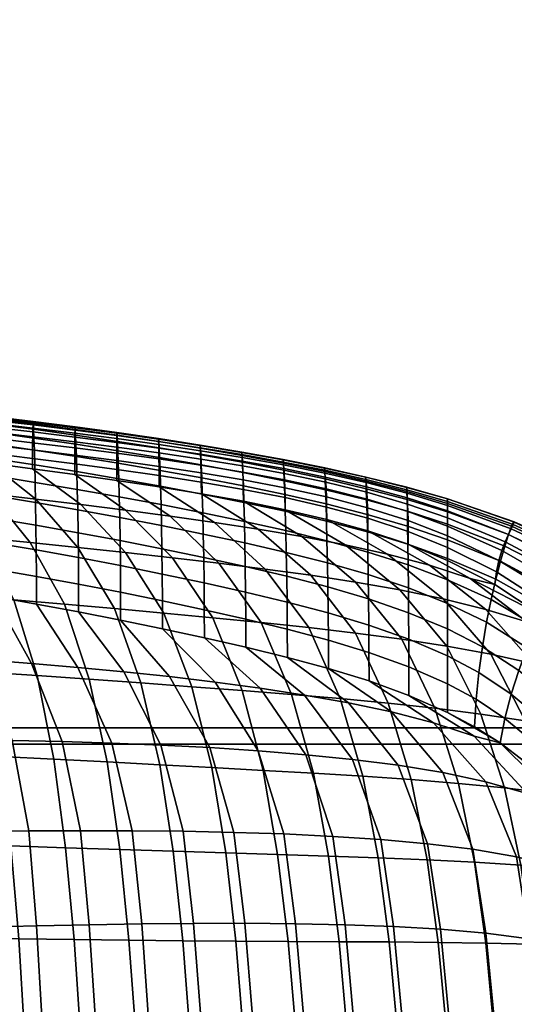
# Model space of a CAD drawing. Units: inches. Extents: x 0 to 240, y 0 to 177.
# Drawn here: x 79 to 83, y 46 to 54 of the extents above; entities that cross this region are included whole.
import ezdxf

# ---------------------------------------------------------------- set-up
doc = ezdxf.new("R2010")
doc.units = ezdxf.units.IN
doc.header["$MEASUREMENT"] = 0
for name, color, linetype in [('A-FURN', 7, 'Continuous'), ('AFUFU-2D-CH-TX', 2, 'Continuous'), ('AFUFU-2D-TP-TX', 1, 'Continuous'), ('AFUFU-3D-CH-BS-A', 2, 'Continuous'), ('AFUFU-3D-CH-CU', 2, 'Continuous'), ('AFUFU-3D-TP', 1, 'Continuous'), ('AFUFU-3D-TP-ED', 1, 'Continuous')]:
    doc.layers.add(name, color=color, linetype=linetype)
doc.styles.get("Standard").update_dxf_attribs({"font": 'arial.ttf'})

# ---------------------------------------------------------------- blocks, each defined once
blk = doc.blocks.new('3_YTH6024V')
at = {"layer": 'AFUFU-2D-TP-TX', "flags": 1}
for tag, height in [('CAPTG', 2.5), ('CAPPN', 0.001), ('CAPMG', 0.001), ('CAPMC', 0.001), ('CAPQT', 0.001), ('CAPDH', 0.001), ('CAPGC', 0.001)]:
    blk.add_attdef(tag, (0, 0), '', height=height, dxfattribs=at)
at = {"layer": 'AFUFU-3D-TP'}
mesh = blk.add_polyface(dxfattribs=at)
corners = [(0.125, -23.875), (59.875, -23.875), (59.875, -3.875), (0.125, -3.875)]
mesh.append_faces([[corners[k] for k in face] for face in [(0, 1, 2, 3)]])
mesh = blk.add_polyface(dxfattribs=at)
corners = [(0.125, -23.875, -1.25), (59.875, -23.875, -1.25), (59.875, -3.875, -1.25), (0.125, -3.875, -1.25)]
mesh.append_faces([[corners[k] for k in face] for face in [(0, 1, 2, 3)]])
at = {"layer": 'AFUFU-3D-TP-ED'}
mesh = blk.add_polyface(dxfattribs=at)
corners = [(60, -24), (0, -24), (0, -24, -1.25), (60, -24, -1.25), (0, -3.875, -1.25), (0, -3.875), (60, -3.875), (60, -3.875, -1.25), (0.125, -23.875), (0.125, -3.875), (59.875, -23.875), (59.875, -3.875), (0.125, -23.875, -1.25), (0.125, -3.875, -1.25), (59.875, -23.875, -1.25), (59.875, -3.875, -1.25)]
mesh.append_faces([[corners[k] for k in face] for face in [(0, 1, 2, 3), (4, 2, 1, 5), (3, 7, 6, 0), (8, 9, 5, 1), (1, 0, 10, 8), (10, 0, 6, 11), (2, 4, 13, 12), (12, 14, 3, 2), (15, 7, 3, 14)]])
blk = doc.blocks.new('3_67HAL4SXHC')
at = {"layer": 'AFUFU-2D-CH-TX', "flags": 1}
for tag, height in [('CAPTG', 2.5), ('CAPPN', 0.001), ('CAPMG', 0.001), ('CAPMC', 0.001), ('CAPQT', 0.001), ('CAPDH', 0.001), ('CAPGC', 0.001)]:
    blk.add_attdef(tag, (0, 0), '', height=height, dxfattribs=at)
at = {"layer": 'AFUFU-3D-CH-BS-A'}
mesh = blk.add_polyface(dxfattribs=at)
corners = [(-12.6143, -4.5064, 2.5463), (-12.5964, -4.5634, 2.6113), (-12.7108, -4.5837, 2.6113), (-12.7134, -4.5239, 2.5463), (-12.6296, -4.458, 3.9467), (-12.6613, -4.3846, 4.0197), (-12.7271, -4.3968, 4.0129), (-12.7159, -4.4738, 3.9399), (-12.8033, -4.4668, 3.9336), (-12.794, -4.3915, 4.0065), (-12.8204, -3.8949, 4.0197), (-1.6514, -0.8151, 5.2112), (-1.8151, -0.3113, 5.2112), (-1.6201, -0.8875, 5.1382), (-12.8379, -3.8169, 3.9467), (-1.8324, -0.2343, 5.1382), (-0.504, -1.6875, 2.5463), (-0.4928, -1.8164, 2.5463), (-0.5526, -1.817, 2.6113), (-0.563, -1.6973, 2.6113), (0, -13.7738, 2.5463), (0, -13.8336, 2.6113), (-0.1152, -13.8185, 2.6113), (-0.0998, -13.7607, 2.5463), (-0.1929, -13.7224, 2.5463), (-0.2226, -13.7743, 2.6113), (-0.273, -13.6615, 2.5463), (-0.3151, -13.7039, 2.6113), (-0.3347, -13.5819, 2.5463), (-0.3863, -13.6121, 2.6113), (-0.4315, -13.5051, 2.6113), (-0.3738, -13.4892, 2.5463), (-0.3878, -13.3895, 2.5463), (-0.4476, -13.39, 2.6113), (0.3878, -13.3895, 2.5463), (0.3738, -13.4892, 2.5463), (0.3347, -13.5819, 2.5463), (0.0998, -13.7607, 2.5463), (-0.0872, -13.7137, 3.9214), (0, -13.7252, 3.9205), (0, -13.6537, 3.9934), (-0.0668, -13.6449, 3.9943), (-0.1685, -13.6801, 3.924), (-0.1289, -13.6191, 3.9969), (-0.2382, -13.6266, 3.9281), (-0.1822, -13.5782, 4.0011), (-0.2917, -13.557, 3.9336), (-0.223, -13.5249, 4.0065), (-0.3254, -13.476, 3.9399), (-0.2487, -13.4629, 4.0129), (-0.337, -13.389, 3.9467), (-0.2575, -13.3965, 4.0197), (0.2487, -13.4629, 4.0129), (0.2575, -13.3965, 4.0197), (0.223, -13.5249, 4.0065), (0.1822, -13.5782, 4.0011), (0.1289, -13.6191, 3.9969), (0.0668, -13.6449, 3.9943), (-0.2648, -1.8225, 5.2112), (-0.3434, -1.8151, 5.1382), (-0.3553, -1.6628, 5.1548), (-0.2781, -1.6573, 5.2278), (-1.5753, -1.03, 2.5463), (-1.5573, -1.087, 2.6113), (-1.8988, -0.0359, 2.6113), (-1.8798, -0.0926, 2.5463), (-12.854, -3.7688, 2.5463), (-12.873, -3.7121, 2.6113)]
mesh.append_faces([[corners[k] for k in face] for face in [(0, 1, 2, 3), (4, 5, 6, 7), (8, 7, 6, 9), (2, 1, 4, 7), (13, 11, 5, 4), (14, 10, 12, 15), (16, 17, 18, 19), (20, 21, 22, 23), (24, 23, 22, 25), (26, 24, 25, 27), (28, 26, 27, 29), (29, 30, 31, 28), (32, 31, 30, 33), (38, 39, 40, 41), (42, 38, 41, 43), (44, 42, 43, 45), (46, 44, 45, 47), (48, 46, 47, 49), (50, 48, 49, 51), (22, 21, 39, 38), (38, 42, 25, 22), (27, 25, 42, 44), (44, 46, 29, 27), (30, 29, 46, 48), (48, 50, 33, 30), (50, 51, 58, 59), (60, 59, 58, 61), (59, 60, 19, 18), (18, 17, 32, 33), (33, 50, 59, 18), (62, 63, 1, 0), (4, 1, 63, 13), (64, 65, 66, 67), (67, 14, 15, 64)]])
mesh.append_faces([[corners[k] for k in face] for face in [(10, 5, 11, 12), (23, 37, 20, 20), (0, 66, 65, 62)]], dxfattribs={"vtx0": -1, "vtx2": -1})
mesh.append_faces([[corners[k] for k in face] for face in [(40, 57, 41, 41)]], dxfattribs={"vtx1": -1, "vtx2": -1})
mesh.append_faces([[corners[k] for k in face] for face in [(31, 32, 34, 35), (28, 31, 35, 36), (51, 49, 52, 53), (54, 52, 49, 47), (47, 45, 55, 54), (56, 55, 45, 43)]], dxfattribs={"vtx1": -1, "vtx3": -1})
at = {"layer": 'AFUFU-3D-CH-CU'}
mesh = blk.add_polyface(dxfattribs=at)
corners = [(-5.8492, -7.1964, 19.9542), (-5.8117, -7.9222, 20.003), (-5.4129, -7.911, 19.9497), (-5.4483, -7.1784, 19.8992), (-5.7568, -8.6377, 20.0298), (-5.3618, -8.6338, 19.9775), (-5.0101, -7.8982, 19.8989), (-5.043, -7.16, 19.8466), (-4.9632, -8.6274, 19.9277), (-5.2893, -9.3422, 19.9769), (-4.8972, -9.3431, 19.9275), (-4.6047, -7.8845, 19.8507), (-4.6349, -7.1416, 19.7965), (-4.5622, -8.6192, 19.8806), (-4.5029, -9.3415, 19.8808), (-4.198, -7.8706, 19.8053), (-4.2252, -7.1239, 19.7492), (-4.1602, -8.6099, 19.8363), (-4.1077, -9.3381, 19.837), (-3.7912, -7.857, 19.7628), (-3.8153, -7.1075, 19.7048), (-3.7581, -8.6002, 19.7948), (-3.7125, -9.3336, 19.796), (-3.3857, -7.8444, 19.7233), (-3.4066, -7.0929, 19.6635), (-3.3573, -8.5907, 19.7565), (-3.3185, -9.3287, 19.7581), (-2.9827, -7.8333, 19.687), (-3.0004, -7.0806, 19.6254), (-2.959, -8.582, 19.7213), (-2.9268, -9.3238, 19.7235), (-5.7672, -7.0986, 16.5291), (-5.3531, -7.0825, 16.5155), (-5.3164, -7.8033, 16.554), (-5.729, -7.8089, 16.5688), (-4.9322, -7.0683, 16.5017), (-4.8973, -7.799, 16.539), (-4.5048, -7.0561, 16.488), (-4.4721, -7.7958, 16.5243), (-4.0716, -7.0457, 16.4748), (-4.0413, -7.7938, 16.51), (-3.633, -7.0371, 16.4621), (-3.6054, -7.7926, 16.4964), (-3.1896, -7.03, 16.4503), (-3.165, -7.7923, 16.4836), (-2.742, -7.0245, 16.4394), (-2.7205, -7.7927, 16.472), (-5.2649, -8.5106, 16.5913), (-5.6749, -8.5064, 16.6073), (-4.8487, -8.5154, 16.5753), (-4.4268, -8.5208, 16.5596), (-3.9996, -8.5265, 16.5443), (-3.5676, -8.5324, 16.5298), (-3.1313, -8.5383, 16.5162), (-2.6913, -8.5441, 16.5037), (-5.1956, -9.2004, 16.627), (-5.6018, -9.1873, 16.644), (-4.7836, -9.2136, 16.6101), (-4.3664, -9.2267, 16.5934), (-3.9442, -9.2395, 16.5773), (-3.5175, -9.2518, 16.5619), (-3.0869, -9.2635, 16.5475), (-2.6527, -9.2743, 16.5344)]
mesh.append_faces([[corners[k] for k in face] for face in [(0, 1, 2, 3), (1, 4, 5, 2), (3, 2, 6, 7), (2, 5, 8, 6), (5, 9, 10, 8), (7, 6, 11, 12), (6, 8, 13, 11), (8, 10, 14, 13), (12, 11, 15, 16), (11, 13, 17, 15), (13, 14, 18, 17), (16, 15, 19, 20), (15, 17, 21, 19), (17, 18, 22, 21), (20, 19, 23, 24), (19, 21, 25, 23), (21, 22, 26, 25), (24, 23, 27, 28), (23, 25, 29, 27), (25, 26, 30, 29), (31, 32, 33, 34), (32, 35, 36, 33), (35, 37, 38, 36), (37, 39, 40, 38), (39, 41, 42, 40), (41, 43, 44, 42), (43, 45, 46, 44), (34, 33, 47, 48), (33, 36, 49, 47), (36, 38, 50, 49), (38, 40, 51, 50), (40, 42, 52, 51), (42, 44, 53, 52), (44, 46, 54, 53), (48, 47, 55, 56), (47, 49, 57, 55), (49, 50, 58, 57), (50, 51, 59, 58), (51, 52, 60, 59), (52, 53, 61, 60), (53, 54, 62, 61)]])
mesh = blk.add_polyface(dxfattribs=at)
corners = [(-9.3061, -9.1621, 20.5813), (-9.1719, -9.471, 20.5505), (-9.0109, -9.4101, 20.58), (-9.1315, -9.1336, 20.6075), (-9.2014, -8.8683, 20.6184), (-8.9557, -9.1117, 20.6075), (-9.0186, -8.8683, 20.6173), (-8.8512, -9.3579, 20.5843), (-8.8453, -9.6843, 20.5378), (-8.7085, -9.5969, 20.5491), (-8.7826, -9.0981, 20.5806), (-8.838, -8.8687, 20.5886), (-8.6969, -9.3173, 20.5628), (-8.5808, -9.5211, 20.5356), (-9.281, -8.2764, 20.6128), (-9.0993, -8.2797, 20.6124), (-9.1574, -7.0909, 20.5367), (-9.1431, -7.6863, 20.5831), (-8.966, -7.6919, 20.5554), (-8.9841, -7.1014, 20.5097), (-8.9198, -8.2819, 20.5841), (-8.676, -7.8435, 20.4949), (-8.7038, -7.2249, 20.4517), (-8.6195, -8.4586, 20.5195), (-8.5246, -9.0659, 20.5188), (-8.2923, -9.6248, 20.4692), (-8.3682, -7.8877, 20.4289), (-8.4011, -7.2488, 20.3864), (-8.3078, -8.5208, 20.4529), (-8.2104, -9.1434, 20.4515), (-7.9785, -9.7151, 20.4017), (-8.0412, -7.9153, 20.3637), (-8.0779, -7.2584, 20.3213), (-7.9782, -8.5645, 20.3873), (-7.8798, -9.2012, 20.3855), (-7.6509, -9.7855, 20.3357), (-7.6976, -7.9308, 20.2995), (-7.7369, -7.2582, 20.2569), (-9.0747, -7.2864, 16.674), (-8.7572, -7.2718, 16.6529), (-8.7227, -7.8718, 16.7011), (-9.0435, -7.8679, 16.7233), (-8.4234, -7.2522, 16.6336), (-8.3865, -7.8693, 16.6808), (-8.0757, -7.2299, 16.6158), (-8.037, -7.8628, 16.6621), (-7.7156, -7.2064, 16.5994), (-7.6758, -7.8542, 16.6447), (-9.3461, -7.8551, 16.7476), (-8.9894, -8.4453, 16.7707), (-9.2957, -8.4136, 16.7961), (-8.6659, -8.4664, 16.7475), (-8.3278, -8.4799, 16.7263), (-7.9773, -8.4882, 16.7067), (-8.908, -9.0164, 16.8156), (-9.2174, -8.9674, 16.8421), (-8.5824, -9.0533, 16.7914), (-8.2432, -9.0813, 16.7694), (-7.8924, -9.1031, 16.749), (-8.7865, -9.5763, 16.8539), (-9.0983, -9.512, 16.8813), (-8.4597, -9.6273, 16.829), (-8.1203, -9.6682, 16.8062), (-7.7702, -9.702, 16.785)]
mesh.append_faces([[corners[k] for k in face] for face in [(0, 1, 2, 3), (4, 3, 5, 6), (3, 2, 7, 5), (2, 8, 9, 7), (6, 5, 10, 11), (5, 7, 12, 10), (7, 9, 13, 12), (14, 4, 6, 15), (16, 17, 18, 19), (17, 15, 20, 18), (15, 6, 11, 20), (19, 18, 21, 22), (18, 20, 23, 21), (20, 11, 24, 23), (22, 21, 26, 27), (21, 23, 28, 26), (23, 24, 29, 28), (24, 25, 30, 29), (27, 26, 31, 32), (26, 28, 33, 31), (28, 29, 34, 33), (29, 30, 35, 34), (32, 31, 36, 37), (38, 39, 40, 41), (39, 42, 43, 40), (42, 44, 45, 43), (44, 46, 47, 45), (48, 41, 49, 50), (41, 40, 51, 49), (40, 43, 52, 51), (43, 45, 53, 52), (50, 49, 54, 55), (49, 51, 56, 54), (51, 52, 57, 56), (52, 53, 58, 57), (55, 54, 59, 60), (54, 56, 61, 59), (56, 57, 62, 61), (57, 58, 63, 62)]])
mesh.append_faces([[corners[k] for k in face] for face in [(11, 13, 25, 24)]], dxfattribs={"vtx0": -1})
mesh.append_faces([[corners[k] for k in face] for face in [(11, 10, 12, 13)]], dxfattribs={"vtx3": -1})
mesh = blk.add_polyface(dxfattribs=at)
corners = [(-8.0412, -7.9153, 20.3637), (-7.9782, -8.5645, 20.3873), (-7.6335, -8.5944, 20.3231), (-7.6976, -7.9308, 20.2995), (-7.8798, -9.2012, 20.3855), (-7.5355, -9.2441, 20.3211), (-7.6509, -9.7855, 20.3357), (-7.3121, -9.8407, 20.2717), (-7.7369, -7.2582, 20.2569), (-7.34, -7.9381, 20.2368), (-7.3806, -7.2518, 20.1934), (-7.276, -8.6145, 20.2607), (-7.1799, -9.276, 20.2585), (-6.9708, -7.9397, 20.1756), (-7.0117, -7.2415, 20.1312), (-6.9079, -8.6276, 20.2), (-6.815, -9.3, 20.198), (-6.5921, -7.9373, 20.1161), (-6.6324, -7.2286, 20.0705), (-6.5311, -8.6354, 20.1412), (-6.4423, -9.3179, 20.1394), (-6.2052, -7.9312, 20.0586), (-6.2444, -7.2133, 20.0114), (-6.147, -8.6386, 20.0844), (-6.063, -9.3304, 20.083), (-5.8117, -7.9222, 20.003), (-5.8492, -7.1964, 19.9542), (-5.7568, -8.6377, 20.0298), (-5.6783, -9.3382, 20.0288), (-7.7156, -7.2064, 16.5994), (-7.3444, -7.1827, 16.5841), (-7.3041, -7.8444, 16.6284), (-7.6758, -7.8542, 16.6447), (-6.9632, -7.1592, 16.5698), (-6.9227, -7.8341, 16.6131), (-6.5727, -7.1371, 16.5561), (-6.5326, -7.8243, 16.5983), (-6.1739, -7.1168, 16.5427), (-6.1345, -7.8159, 16.5836), (-5.7672, -7.0986, 16.5291), (-5.729, -7.8089, 16.5688), (-8.037, -7.8628, 16.6621), (-7.6157, -8.4934, 16.6884), (-7.9773, -8.4882, 16.7067), (-7.2442, -8.4966, 16.6712), (-6.8635, -8.4985, 16.6549), (-6.4747, -8.5004, 16.639), (-6.0783, -8.503, 16.6232), (-5.6749, -8.5064, 16.6073), (-7.5313, -9.121, 16.7299), (-7.8924, -9.1031, 16.749), (-7.1608, -9.136, 16.7119), (-6.782, -9.1492, 16.6946), (-6.3955, -9.1616, 16.6778), (-6.0019, -9.1743, 16.661), (-5.6018, -9.1873, 16.644), (-7.4108, -9.7311, 16.7652), (-7.7702, -9.702, 16.785), (-7.0428, -9.7567, 16.7465), (-6.6671, -9.7798, 16.7284), (-6.2845, -9.8017, 16.7107), (-5.8954, -9.8233, 16.693), (-5.5004, -9.8448, 16.6751)]
mesh.append_faces([[corners[k] for k in face] for face in [(0, 1, 2, 3), (1, 4, 5, 2), (4, 6, 7, 5), (8, 3, 9, 10), (3, 2, 11, 9), (2, 5, 12, 11), (10, 9, 13, 14), (9, 11, 15, 13), (11, 12, 16, 15), (14, 13, 17, 18), (13, 15, 19, 17), (15, 16, 20, 19), (18, 17, 21, 22), (17, 19, 23, 21), (19, 20, 24, 23), (22, 21, 25, 26), (21, 23, 27, 25), (23, 24, 28, 27), (29, 30, 31, 32), (30, 33, 34, 31), (33, 35, 36, 34), (35, 37, 38, 36), (37, 39, 40, 38), (41, 32, 42, 43), (32, 31, 44, 42), (31, 34, 45, 44), (34, 36, 46, 45), (36, 38, 47, 46), (38, 40, 48, 47), (43, 42, 49, 50), (42, 44, 51, 49), (44, 45, 52, 51), (45, 46, 53, 52), (46, 47, 54, 53), (47, 48, 55, 54), (50, 49, 56, 57), (49, 51, 58, 56), (51, 52, 59, 58), (52, 53, 60, 59), (53, 54, 61, 60), (54, 55, 62, 61)]])
mesh = blk.add_polyface(dxfattribs=at)
corners = [(-5.5202, -11.0908, 19.8614), (-5.2016, -11.1556, 19.8096), (-5.2021, -10.9442, 19.837), (-5.5207, -10.8785, 19.8879), (-4.8819, -11.2174, 19.7604), (-4.8825, -11.0068, 19.7887), (-4.5614, -11.2762, 19.7138), (-4.5619, -11.0665, 19.7431), (-5.9198, -10.4725, 20.0008), (-5.5744, -10.5143, 19.9478), (-5.88, -9.9745, 20.0372), (-5.2262, -10.5516, 19.8972), (-5.5087, -9.9936, 19.9842), (-5.7568, -8.6377, 20.0298), (-5.6783, -9.3382, 20.0288), (-5.2893, -9.3422, 19.9769), (-5.3618, -8.6338, 19.9775), (-5.1339, -10.0086, 19.9337), (-4.8757, -10.5851, 19.8492), (-4.7565, -10.0202, 19.8857), (-4.8972, -9.3431, 19.9275), (-4.5234, -10.6152, 19.8039), (-4.2404, -11.1235, 19.7002), (-4.3774, -10.0288, 19.8404), (-4.5029, -9.3415, 19.8808), (-4.1698, -10.6423, 19.7612), (-3.9181, -11.1777, 19.6601), (-3.9974, -10.0352, 19.7979), (-4.1077, -9.3381, 19.837), (-3.8155, -10.6668, 19.7214), (-3.5951, -11.2292, 19.6228), (-3.6174, -10.0398, 19.7584), (-3.7125, -9.3336, 19.796), (-3.4608, -10.6891, 19.6845), (-3.2712, -11.278, 19.5883), (-3.2381, -10.0433, 19.7219), (-3.3185, -9.3287, 19.7581), (-3.1062, -10.7095, 19.6506), (-5.6018, -9.1873, 16.644), (-5.1956, -9.2004, 16.627), (-5.0998, -9.8659, 16.6572), (-5.5004, -9.8448, 16.6751), (-4.7836, -9.2136, 16.6101), (-4.694, -9.8865, 16.6394), (-4.3664, -9.2267, 16.5934), (-4.2834, -9.9065, 16.6219), (-3.9442, -9.2395, 16.5773), (-3.8683, -9.9256, 16.605), (-3.5175, -9.2518, 16.5619), (-3.4491, -9.9436, 16.5889), (-5.8954, -9.8233, 16.693), (-5.3558, -10.4668, 16.6896), (-5.7431, -10.438, 16.7082), (-4.9636, -10.4948, 16.6709), (-4.5669, -10.5218, 16.6523), (-4.1659, -10.5476, 16.6341), (-3.761, -10.5722, 16.6166), (-3.3525, -10.5951, 16.5998), (-5.1542, -11.0323, 16.6798), (-5.5304, -10.9976, 16.6991), (-4.7741, -11.0658, 16.6605), (-4.3903, -11.098, 16.6413), (-4.0029, -11.1287, 16.6225), (-3.6123, -11.1576, 16.6044), (-3.2188, -11.1846, 16.5872)]
mesh.append_faces([[corners[k] for k in face] for face in [(0, 1, 2, 3), (1, 4, 5, 2), (4, 6, 7, 5), (8, 3, 2, 9), (10, 9, 11, 12), (9, 2, 5, 11), (13, 14, 15, 16), (14, 12, 17, 15), (12, 11, 18, 17), (11, 5, 7, 18), (15, 17, 19, 20), (17, 18, 21, 19), (18, 7, 22, 21), (20, 19, 23, 24), (19, 21, 25, 23), (21, 22, 26, 25), (24, 23, 27, 28), (23, 25, 29, 27), (25, 26, 30, 29), (28, 27, 31, 32), (27, 29, 33, 31), (29, 30, 34, 33), (32, 31, 35, 36), (31, 33, 37, 35), (38, 39, 40, 41), (39, 42, 43, 40), (42, 44, 45, 43), (44, 46, 47, 45), (46, 48, 49, 47), (50, 41, 51, 52), (41, 40, 53, 51), (40, 43, 54, 53), (43, 45, 55, 54), (45, 47, 56, 55), (47, 49, 57, 56), (52, 51, 58, 59), (51, 53, 60, 58), (53, 54, 61, 60), (54, 55, 62, 61), (55, 56, 63, 62), (56, 57, 64, 63)]])
mesh = blk.add_polyface(dxfattribs=at)
corners = [(-7.3909, -11.0003, 20.0999), (-7.0864, -11.1052, 20.0338), (-7.0884, -10.9063, 20.1092), (-7.3921, -10.7989, 20.1758), (-6.777, -11.1963, 19.969), (-6.7794, -10.9993, 20.0445), (-7.0897, -10.6974, 20.159), (-7.393, -10.5883, 20.2259), (-6.781, -10.7917, 20.0944), (-6.467, -11.0816, 19.9819), (-6.4687, -10.8751, 20.0322), (-6.1522, -11.1569, 19.9217), (-6.154, -10.9513, 19.9727), (-7.0902, -10.4815, 20.1828), (-7.3933, -10.3717, 20.2496), (-6.7816, -10.5764, 20.1184), (-6.4693, -10.6606, 20.0566), (-6.1546, -10.7374, 19.9976), (-5.8376, -11.0227, 19.9158), (-5.8383, -10.8096, 19.9414), (-5.5202, -11.0908, 19.8614), (-5.5207, -10.8785, 19.8879), (-7.8903, -10.0618, 20.3702), (-7.5806, -10.1631, 20.3029), (-7.2609, -10.2459, 20.2376), (-7.6509, -9.7855, 20.3357), (-6.9334, -10.3149, 20.1747), (-7.3121, -9.8407, 20.2717), (-7.5355, -9.2441, 20.3211), (-6.9641, -9.8848, 20.2098), (-7.1799, -9.276, 20.2585), (-6.6, -10.374, 20.1143), (-6.6086, -9.9207, 20.15), (-6.815, -9.3, 20.198), (-6.2618, -10.4259, 20.0563), (-6.2469, -9.9504, 20.0925), (-6.4423, -9.3179, 20.1394), (-5.9198, -10.4725, 20.0008), (-5.88, -9.9745, 20.0372), (-6.063, -9.3304, 20.083), (-5.5744, -10.5143, 19.9478), (-5.5087, -9.9936, 19.9842), (-5.6783, -9.3382, 20.0288), (-7.7702, -9.702, 16.785), (-7.4108, -9.7311, 16.7652), (-7.2355, -10.3125, 16.7833), (-7.5916, -10.2737, 16.8038), (-7.0428, -9.7567, 16.7465), (-6.872, -10.3471, 16.7639), (-6.6671, -9.7798, 16.7284), (-6.5016, -10.3788, 16.7452), (-6.2845, -9.8017, 16.7107), (-6.1251, -10.4088, 16.7268), (-5.8954, -9.8233, 16.693), (-5.7431, -10.438, 16.7082), (-6.9884, -10.8449, 16.7765), (-7.3387, -10.7983, 16.7975), (-6.6317, -10.887, 16.7566), (-6.2695, -10.9255, 16.7373), (-5.9022, -10.9621, 16.7183), (-5.5304, -10.9976, 16.6991), (-7.6821, -10.7458, 16.8197), (-6.9884, -11.2327, 16.7622), (-7.3249, -11.1739, 16.7849), (-6.6466, -11.2852, 16.7409), (-6.3002, -11.3327, 16.7206)]
mesh.append_faces([[corners[k] for k in face] for face in [(0, 1, 2, 3), (1, 4, 5, 2), (3, 2, 6, 7), (2, 5, 8, 6), (5, 9, 10, 8), (9, 11, 12, 10), (7, 6, 13, 14), (6, 8, 15, 13), (8, 10, 16, 15), (10, 12, 17, 16), (12, 18, 19, 17), (18, 20, 21, 19), (22, 14, 13, 23), (23, 13, 15, 24), (25, 24, 26, 27), (24, 15, 16, 26), (28, 27, 29, 30), (27, 26, 31, 29), (26, 16, 17, 31), (30, 29, 32, 33), (29, 31, 34, 32), (31, 17, 19, 34), (33, 32, 35, 36), (32, 34, 37, 35), (34, 19, 21, 37), (36, 35, 38, 39), (35, 37, 40, 38), (39, 38, 41, 42), (43, 44, 45, 46), (44, 47, 48, 45), (47, 49, 50, 48), (49, 51, 52, 50), (51, 53, 54, 52), (46, 45, 55, 56), (45, 48, 57, 55), (48, 50, 58, 57), (50, 52, 59, 58), (52, 54, 60, 59), (61, 56, 62, 63), (56, 55, 64, 62), (55, 57, 65, 64)]])
mesh = blk.add_polyface(dxfattribs=at)
corners = [(-7.688, -10.8774, 20.1664), (-7.3909, -11.0003, 20.0999), (-7.3921, -10.7989, 20.1758), (-7.688, -10.6725, 20.2433), (-7.393, -10.5883, 20.2259), (-7.688, -10.4596, 20.2941), (-7.3933, -10.3717, 20.2496), (-7.688, -10.242, 20.3181), (-8.3825, -10.9931, 16.8746), (-8.4161, -11.0799, 17.1015), (-8.7497, -10.8037, 17.147), (-8.6886, -10.7305, 16.9077), (-8.7887, -10.776, 20.0653), (-8.4276, -11.0441, 19.9635), (-8.3597, -10.8957, 20.0962), (-8.6935, -10.6383, 20.1884), (-8.2922, -10.7334, 20.2074), (-8.5967, -10.4903, 20.2897), (-8.0193, -11.0998, 20.0113), (-7.9845, -10.9278, 20.1307), (-8.2283, -10.5604, 20.2958), (-8.5023, -10.3356, 20.3683), (-7.9526, -10.7422, 20.2271), (-7.688, -11.0711, 20.0645), (-8.7599, -10.0723, 20.4392), (-8.414, -10.1779, 20.4231), (-8.6428, -9.9437, 20.4839), (-8.1709, -10.3799, 20.3601), (-7.9254, -10.5458, 20.2991), (-8.3356, -10.0207, 20.4535), (-8.5339, -9.82, 20.5044), (-8.123, -10.1953, 20.3998), (-7.9047, -10.342, 20.3459), (-8.7085, -9.5969, 20.5491), (-8.4372, -9.7052, 20.5005), (-8.5808, -9.5211, 20.5356), (-8.2711, -9.8679, 20.4594), (-8.0878, -10.01, 20.4144), (-7.8923, -10.1337, 20.367), (-7.8903, -10.0618, 20.3702), (-8.2923, -9.6248, 20.4692), (-7.5806, -10.1631, 20.3029), (-7.9785, -9.7151, 20.4017), (-7.2609, -10.2459, 20.2376), (-7.6509, -9.7855, 20.3357), (-8.7865, -9.5763, 16.8539), (-8.4597, -9.6273, 16.829), (-8.2775, -10.1776, 16.849), (-8.6043, -10.1146, 16.8746), (-8.1203, -9.6682, 16.8062), (-7.9393, -10.2296, 16.8255), (-7.7702, -9.702, 16.785), (-7.5916, -10.2737, 16.8038), (-8.9176, -10.0371, 16.9028), (-8.3429, -10.6119, 16.8699), (-8.6565, -10.5238, 16.8987), (-8.0174, -10.6848, 16.8437), (-7.6821, -10.7458, 16.8197), (-7.3387, -10.7983, 16.7975), (-7.9775, -11.026, 16.8358), (-8.2901, -10.9299, 16.8652), (-7.6551, -11.1062, 16.8092), (-7.3249, -11.1739, 16.7849), (-7.8598, -11.26, 16.8161), (-8.9517, -10.424, 16.93)]
mesh.append_faces([[corners[k] for k in face] for face in [(0, 1, 2, 3), (3, 2, 4, 5), (5, 4, 6, 7), (8, 9, 10, 11), (12, 13, 14, 15), (15, 14, 16, 17), (14, 18, 19, 16), (17, 16, 20, 21), (16, 19, 22, 20), (19, 23, 0, 22), (24, 21, 25, 26), (21, 20, 27, 25), (20, 22, 28, 27), (22, 0, 3, 28), (26, 25, 29, 30), (25, 27, 31, 29), (27, 28, 32, 31), (28, 3, 5, 32), (33, 30, 34, 35), (30, 29, 36, 34), (29, 31, 37, 36), (31, 32, 38, 37), (32, 5, 7, 38), (40, 39, 41, 42), (42, 41, 43, 44), (45, 46, 47, 48), (46, 49, 50, 47), (49, 51, 52, 50), (53, 48, 54, 55), (48, 47, 56, 54), (47, 50, 57, 56), (50, 52, 58, 57), (55, 54, 59, 60), (54, 56, 61, 59), (56, 57, 62, 61), (11, 60, 63, 8), (11, 64, 55, 60)]])
mesh.append_faces([[corners[k] for k in face] for face in [(35, 37, 39, 40), (37, 7, 6, 39)]], dxfattribs={"vtx0": -1})
mesh.append_faces([[corners[k] for k in face] for face in [(38, 7, 37, 37)]], dxfattribs={"vtx1": -1, "vtx2": -1})
mesh.append_faces([[corners[k] for k in face] for face in [(35, 34, 36, 37)]], dxfattribs={"vtx3": -1})
mesh = blk.add_polyface(dxfattribs=at)
corners = [(-7.688, -11.4127, 19.7922), (-7.3855, -11.5208, 19.73), (-7.3875, -11.364, 19.8754), (-7.688, -11.2505, 19.9392), (-7.3893, -11.1896, 19.9993), (-7.688, -11.0711, 20.0645), (-7.3909, -11.0003, 20.0999), (-7.688, -10.8774, 20.1664), (-7.3879, -11.6182, 16.9723), (-7.3867, -11.7009, 17.1879), (-7.688, -11.5845, 17.2241), (-7.688, -11.4976, 17.0058), (-7.3884, -11.521, 16.7604), (-7.688, -11.3987, 16.7928), (-8.1866, -11.6719, 18.465), (-8.1925, -11.6925, 18.7047), (-8.674, -11.4757, 18.8357), (-8.6629, -11.4553, 18.5841), (-7.688, -11.8472, 18.3661), (-7.688, -11.8675, 18.6001), (-8.1718, -11.6393, 18.2243), (-8.6366, -11.4197, 18.331), (-7.688, -11.8165, 18.1332), (-8.1509, -11.5951, 17.9838), (-8.5989, -11.3708, 18.0781), (-7.688, -11.7753, 17.9019), (-8.1264, -11.5397, 17.745), (-8.5541, -11.3104, 17.827), (-7.688, -11.7231, 17.6728), (-8.101, -11.4735, 17.5092), (-8.5059, -11.2406, 17.5795), (-7.688, -11.6596, 17.4467), (-8.0774, -11.397, 17.2779), (-8.4586, -11.1631, 17.3371), (-8.4161, -11.0799, 17.1015), (-8.8174, -10.8797, 17.3954), (-8.7497, -10.8037, 17.147), (-8.0582, -11.3105, 17.0526), (-8.0461, -11.2147, 16.8349), (-8.3825, -10.9931, 16.8746), (-8.1876, -11.6905, 18.9214), (-8.6662, -11.472, 19.0478), (-7.688, -11.8657, 18.8189), (-8.1733, -11.6578, 19.1342), (-8.6417, -11.438, 19.2552), (-7.688, -11.8317, 19.0351), (-8.1512, -11.5956, 19.339), (-8.6028, -11.3755, 19.4539), (-7.688, -11.7671, 19.2441), (-8.1229, -11.5061, 19.5319), (-8.5522, -11.2871, 19.6402), (-7.6881, -11.6738, 19.4421), (-8.0903, -11.3918, 19.7099), (-8.4928, -11.1756, 19.8108), (-7.688, -11.5548, 19.6257), (-8.0552, -11.2554, 19.8704), (-8.4276, -11.0441, 19.9635), (-8.0193, -11.0998, 20.0113), (-8.3597, -10.8957, 20.0962), (-7.9845, -10.9278, 20.1307), (-8.2901, -10.9299, 16.8652), (-7.9775, -11.026, 16.8358), (-7.5494, -11.3611, 16.7865), (-7.8598, -11.26, 16.8161), (-7.6551, -11.1062, 16.8092), (-7.2315, -11.4458, 16.7596)]
mesh.append_faces([[corners[k] for k in face] for face in [(0, 1, 2, 3), (3, 2, 4, 5), (5, 4, 6, 7), (8, 9, 10, 11), (12, 8, 11, 13), (14, 15, 16, 17), (18, 19, 15, 14), (20, 14, 17, 21), (22, 18, 14, 20), (23, 20, 21, 24), (25, 22, 20, 23), (26, 23, 24, 27), (28, 25, 23, 26), (29, 26, 27, 30), (31, 28, 26, 29), (32, 29, 30, 33), (10, 31, 29, 32), (34, 33, 35, 36), (37, 32, 33, 34), (11, 10, 32, 37), (38, 37, 34, 39), (13, 11, 37, 38), (16, 15, 40, 41), (15, 19, 42, 40), (41, 40, 43, 44), (40, 42, 45, 43), (44, 43, 46, 47), (43, 45, 48, 46), (47, 46, 49, 50), (46, 48, 51, 49), (50, 49, 52, 53), (49, 51, 54, 52), (53, 52, 55, 56), (52, 54, 0, 55), (56, 55, 57, 58), (55, 0, 3, 57), (57, 3, 5, 59), (60, 61, 62, 63), (61, 64, 65, 62), (38, 63, 12, 13)]])
mesh.append_faces([[corners[k] for k in face] for face in [(39, 63, 38, 38)]], dxfattribs={"vtx2": -1})
mesh = blk.add_polyface(dxfattribs=at)
corners = [(-7.6881, -11.6738, 19.4421), (-7.3818, -11.7716, 19.3831), (-7.3836, -11.6576, 19.5652), (-7.688, -11.5548, 19.6257), (-7.3855, -11.5208, 19.73), (-7.688, -11.4127, 19.7922), (-7.075, -11.7477, 19.5024), (-7.078, -11.615, 19.6662), (-6.7635, -11.8274, 19.4382), (-6.7671, -11.6977, 19.6017), (-7.081, -11.462, 19.8107), (-7.3875, -11.364, 19.8754), (-6.7707, -11.5479, 19.7459), (-6.4537, -11.7718, 19.5369), (-6.4576, -11.6245, 19.6816), (-6.1387, -11.8395, 19.4723), (-6.1426, -11.6946, 19.6181), (-7.0839, -11.2913, 19.9338), (-7.3893, -11.1896, 19.9993), (-6.774, -11.38, 19.869), (-6.4612, -11.459, 19.8053), (-6.1464, -11.5312, 19.743), (-5.8265, -11.7603, 19.5557), (-5.8301, -11.5989, 19.6822), (-5.5093, -11.8225, 19.4947), (-5.5129, -11.6632, 19.6233), (-7.0864, -11.1052, 20.0338), (-7.3909, -11.0003, 20.0999), (-6.777, -11.1963, 19.969), (-6.4644, -11.2772, 19.906), (-6.1496, -11.3511, 19.8448), (-5.8334, -11.4204, 19.7856), (-5.516, -11.4864, 19.7286), (-6.467, -11.0816, 19.9819), (-6.7794, -10.9993, 20.0445), (-6.1522, -11.1569, 19.9217), (-5.8359, -11.2274, 19.8638), (-5.5185, -11.2945, 19.8083), (-5.8376, -11.0227, 19.9158), (-6.154, -10.9513, 19.9727), (-5.5202, -11.0908, 19.8614), (-7.3867, -11.7009, 17.1879), (-7.385, -11.7702, 17.407), (-7.688, -11.6596, 17.4467), (-7.688, -11.5845, 17.2241), (-7.0806, -11.7193, 16.9407), (-7.0789, -11.7989, 17.1531), (-7.3879, -11.6182, 16.9723), (-7.0813, -11.6239, 16.7307), (-7.3884, -11.521, 16.7604), (-6.7688, -11.7102, 16.7037), (-6.7681, -11.8039, 16.9113), (-6.6317, -10.887, 16.7566), (-6.2695, -10.9255, 16.7373), (-5.9497, -11.3765, 16.7009), (-6.3002, -11.3327, 16.7206), (-5.9022, -10.9621, 16.7183), (-5.5955, -11.4179, 16.6814), (-7.6551, -11.1062, 16.8092), (-7.3249, -11.1739, 16.7849), (-6.9078, -11.5178, 16.735), (-7.2315, -11.4458, 16.7596), (-6.9884, -11.2327, 16.7622), (-6.5799, -11.5805, 16.7121), (-6.6466, -11.2852, 16.7409), (-6.2486, -11.6366, 16.6906), (-5.9145, -11.6876, 16.67), (-5.578, -11.7346, 16.65), (-7.8598, -11.26, 16.8161), (-7.5494, -11.3611, 16.7865), (-6.4529, -11.7836, 16.679), (-6.1349, -11.8477, 16.6561)]
mesh.append_faces([[corners[k] for k in face] for face in [(0, 1, 2, 3), (3, 2, 4, 5), (2, 6, 7, 4), (6, 8, 9, 7), (4, 7, 10, 11), (7, 9, 12, 10), (9, 13, 14, 12), (13, 15, 16, 14), (11, 10, 17, 18), (10, 12, 19, 17), (12, 14, 20, 19), (14, 16, 21, 20), (16, 22, 23, 21), (22, 24, 25, 23), (18, 17, 26, 27), (17, 19, 28, 26), (19, 20, 29, 28), (20, 21, 30, 29), (21, 23, 31, 30), (23, 25, 32, 31), (28, 29, 33, 34), (29, 30, 35, 33), (30, 31, 36, 35), (31, 32, 37, 36), (35, 36, 38, 39), (36, 37, 40, 38), (41, 42, 43, 44), (45, 46, 41, 47), (48, 45, 47, 49), (50, 51, 45, 48), (52, 53, 54, 55), (53, 56, 57, 54), (58, 59, 60, 61), (59, 62, 63, 60), (62, 64, 65, 63), (64, 55, 66, 65), (55, 54, 67, 66), (68, 69, 48, 49), (69, 61, 50, 48), (61, 60, 70, 50), (60, 63, 71, 70)]])
mesh = blk.add_polyface(dxfattribs=at)
corners = [(-5.5093, -11.8225, 19.4947), (-5.1912, -11.8816, 19.4355), (-5.1946, -11.7244, 19.5663), (-5.5129, -11.6632, 19.6233), (-4.8722, -11.9379, 19.3782), (-4.8754, -11.7826, 19.5115), (-5.1976, -11.5492, 19.6737), (-5.516, -11.4864, 19.7286), (-4.8782, -11.6089, 19.6212), (-4.5553, -11.8382, 19.4592), (-4.5579, -11.666, 19.5712), (-4.2344, -11.8912, 19.4095), (-4.2368, -11.7203, 19.524), (-3.9126, -11.9416, 19.3629), (-3.9148, -11.772, 19.4796), (-5.2, -11.3585, 19.7553), (-5.5185, -11.2945, 19.8083), (-4.8805, -11.4193, 19.7046), (-4.56, -11.4774, 19.6566), (-4.2387, -11.5327, 19.6113), (-3.9165, -11.5853, 19.5688), (-3.592, -11.8211, 19.4383), (-3.5936, -11.6352, 19.5292), (-3.2684, -11.8674, 19.4), (-3.2699, -11.6824, 19.4926), (-5.2016, -11.1556, 19.8096), (-5.5202, -11.0908, 19.8614), (-4.8819, -11.2174, 19.7604), (-4.5614, -11.2762, 19.7138), (-4.24, -11.3323, 19.6699), (-3.9177, -11.3857, 19.6287), (-3.5947, -11.4363, 19.5905), (-3.2709, -11.4843, 19.5551), (-4.2404, -11.1235, 19.7002), (-4.5619, -11.0665, 19.7431), (-3.9181, -11.1777, 19.6601), (-3.5951, -11.2292, 19.6228), (-3.2712, -11.278, 19.5883), (-5.9022, -10.9621, 16.7183), (-5.5304, -10.9976, 16.6991), (-5.2381, -11.4581, 16.6618), (-5.5955, -11.4179, 16.6814), (-5.1542, -11.0323, 16.6798), (-4.8777, -11.4972, 16.642), (-4.7741, -11.0658, 16.6605), (-4.5144, -11.5349, 16.6222), (-4.3903, -11.098, 16.6413), (-4.1485, -11.571, 16.6026), (-4.0029, -11.1287, 16.6225), (-3.78, -11.6052, 16.5834), (-3.6123, -11.1576, 16.6044), (-3.4092, -11.6375, 16.5649), (-3.2188, -11.1846, 16.5872), (-3.0362, -11.6673, 16.5473), (-5.9497, -11.3765, 16.7009), (-5.2394, -11.7791, 16.6303), (-5.578, -11.7346, 16.65), (-4.899, -11.8223, 16.6103), (-4.557, -11.8641, 16.5903), (-4.2134, -11.9044, 16.5702), (-3.8684, -11.9429, 16.5503), (-3.5219, -11.9794, 16.5308), (-3.174, -12.0136, 16.512), (-5.9145, -11.6876, 16.67), (-5.174, -12.0053, 16.5937), (-5.495, -11.9572, 16.6138)]
mesh.append_faces([[corners[k] for k in face] for face in [(0, 1, 2, 3), (1, 4, 5, 2), (3, 2, 6, 7), (2, 5, 8, 6), (5, 9, 10, 8), (9, 11, 12, 10), (11, 13, 14, 12), (7, 6, 15, 16), (6, 8, 17, 15), (8, 10, 18, 17), (10, 12, 19, 18), (12, 14, 20, 19), (14, 21, 22, 20), (21, 23, 24, 22), (16, 15, 25, 26), (15, 17, 27, 25), (17, 18, 28, 27), (18, 19, 29, 28), (19, 20, 30, 29), (20, 22, 31, 30), (22, 24, 32, 31), (28, 29, 33, 34), (29, 30, 35, 33), (30, 31, 36, 35), (31, 32, 37, 36), (38, 39, 40, 41), (39, 42, 43, 40), (42, 44, 45, 43), (44, 46, 47, 45), (46, 48, 49, 47), (48, 50, 51, 49), (50, 52, 53, 51), (54, 41, 55, 56), (41, 40, 57, 55), (40, 43, 58, 57), (43, 45, 59, 58), (45, 47, 60, 59), (47, 49, 61, 60), (49, 51, 62, 61), (63, 56, 64, 65)]])
mesh = blk.add_polyface(dxfattribs=at)
corners = [(-6.7525, -12.1009, 18.4249), (-6.4381, -12.1631, 18.3615), (-6.4387, -12.1645, 18.5786), (-6.7531, -12.1015, 18.6424), (-6.1228, -12.2196, 18.2969), (-6.1234, -12.2218, 18.5133), (-5.8069, -12.2718, 18.2317), (-5.8075, -12.2749, 18.4476), (-6.4404, -12.138, 18.7921), (-6.7547, -12.0734, 18.8565), (-6.1252, -12.1968, 18.7264), (-5.8092, -12.2513, 18.6603), (-6.443, -12.0839, 18.998), (-6.7571, -12.0174, 19.0628), (-6.1278, -12.1446, 18.9321), (-5.8118, -12.2011, 18.866), (-6.1311, -12.0665, 19.127), (-6.4462, -12.0036, 19.1927), (-5.8151, -12.1252, 19.0612), (-6.1348, -11.9641, 19.3079), (-6.4498, -11.8988, 19.3732), (-5.8187, -12.0251, 19.2429), (-5.4983, -12.1803, 18.9959), (-5.5018, -12.0826, 19.1786), (-6.1387, -11.8395, 19.4723), (-6.4537, -11.7718, 19.5369), (-5.8226, -11.9028, 19.4084), (-5.5056, -11.9627, 19.3456), (-5.8265, -11.7603, 19.5557), (-6.1426, -11.6946, 19.6181), (-5.5093, -11.8225, 19.4947), (-6.4387, -12.1459, 18.1369), (-6.7532, -12.0835, 18.1969), (-6.1233, -12.2024, 18.0762), (-5.8073, -12.2543, 18.0153), (-6.4404, -12.1242, 17.919), (-6.7551, -12.061, 17.9743), (-6.1247, -12.1809, 17.8634), (-5.8082, -12.2327, 17.808), (-6.4428, -12.0959, 17.7065), (-6.7577, -12.0314, 17.7561), (-6.1266, -12.1531, 17.6569), (-5.8096, -12.2049, 17.6077), (-6.1289, -12.117, 17.4547), (-6.4455, -12.0589, 17.4979), (-5.8112, -12.1691, 17.4121), (-6.1311, -12.0703, 17.2552), (-6.4482, -12.0113, 17.2921), (-5.8127, -12.1231, 17.219), (-6.133, -12.0112, 17.0567), (-6.4506, -11.9508, 17.0877), (-5.8141, -12.065, 17.0264), (-6.1344, -11.9377, 16.8575), (-6.4523, -11.8756, 16.8837), (-5.8151, -11.9929, 16.8322), (-6.1349, -11.8477, 16.6561), (-6.4529, -11.7836, 16.679), (-5.8154, -11.905, 16.6344), (-5.495, -11.9572, 16.6138), (-5.4948, -12.0428, 16.8077), (-6.5799, -11.5805, 16.7121), (-6.2486, -11.6366, 16.6906), (-5.9145, -11.6876, 16.67)]
mesh.append_faces([[corners[k] for k in face] for face in [(0, 1, 2, 3), (1, 4, 5, 2), (4, 6, 7, 5), (3, 2, 8, 9), (2, 5, 10, 8), (5, 7, 11, 10), (9, 8, 12, 13), (8, 10, 14, 12), (10, 11, 15, 14), (12, 14, 16, 17), (14, 15, 18, 16), (17, 16, 19, 20), (16, 18, 21, 19), (18, 22, 23, 21), (20, 19, 24, 25), (19, 21, 26, 24), (21, 23, 27, 26), (24, 26, 28, 29), (26, 27, 30, 28), (31, 1, 0, 32), (33, 4, 1, 31), (34, 6, 4, 33), (35, 31, 32, 36), (37, 33, 31, 35), (38, 34, 33, 37), (39, 35, 36, 40), (41, 37, 35, 39), (42, 38, 37, 41), (43, 41, 39, 44), (45, 42, 41, 43), (46, 43, 44, 47), (48, 45, 43, 46), (49, 46, 47, 50), (51, 48, 46, 49), (52, 49, 50, 53), (54, 51, 49, 52), (55, 52, 53, 56), (57, 54, 52, 55), (58, 59, 54, 57), (60, 61, 57, 55), (61, 62, 58, 57)]])
mesh = blk.add_polyface(dxfattribs=at)
corners = [(-7.688, -11.8675, 18.6001), (-7.3778, -11.9539, 18.5449), (-7.3781, -11.9529, 18.7633), (-7.688, -11.8657, 18.8189), (-7.0658, -12.0315, 18.4862), (-7.0663, -12.0313, 18.7043), (-6.7525, -12.1009, 18.4249), (-6.7531, -12.1015, 18.6424), (-7.3789, -11.9214, 18.9787), (-7.688, -11.8317, 19.0351), (-7.0677, -12.0017, 18.9189), (-6.7547, -12.0734, 18.8565), (-7.3802, -11.8603, 19.1866), (-7.688, -11.7671, 19.2441), (-7.0697, -11.9434, 19.1259), (-6.7571, -12.0174, 19.0628), (-7.3818, -11.7716, 19.3831), (-7.6881, -11.6738, 19.4421), (-7.0722, -11.858, 19.3214), (-6.7601, -11.9347, 19.2577), (-6.443, -12.0839, 18.998), (-6.4462, -12.0036, 19.1927), (-7.075, -11.7477, 19.5024), (-7.3836, -11.6576, 19.5652), (-6.7635, -11.8274, 19.4382), (-6.4498, -11.8988, 19.3732), (-6.4537, -11.7718, 19.5369), (-6.7671, -11.6977, 19.6017), (-7.3782, -11.935, 18.3121), (-7.688, -11.8472, 18.3661), (-7.0665, -12.0136, 18.2555), (-6.7532, -12.0835, 18.1969), (-7.3794, -11.9084, 18.0818), (-7.688, -11.8165, 18.1332), (-7.0683, -11.9895, 18.0287), (-6.7551, -12.061, 17.9743), (-7.3811, -11.8728, 17.8541), (-7.688, -11.7753, 17.9019), (-7.0707, -11.9577, 17.8054), (-6.7577, -12.0314, 17.7561), (-7.3831, -11.8271, 17.6291), (-7.688, -11.7231, 17.6728), (-7.0736, -11.9165, 17.5852), (-6.7607, -11.9929, 17.5414), (-6.4455, -12.0589, 17.4979), (-6.4428, -12.0959, 17.7065), (-7.385, -11.7702, 17.407), (-7.688, -11.6596, 17.4467), (-7.0764, -11.8641, 17.3678), (-6.7637, -11.9434, 17.3295), (-6.4482, -12.0113, 17.2921), (-7.0789, -11.7989, 17.1531), (-7.3867, -11.7009, 17.1879), (-6.7663, -11.8811, 17.1197), (-6.4506, -11.9508, 17.0877), (-6.7681, -11.8039, 16.9113), (-7.0806, -11.7193, 16.9407), (-6.4523, -11.8756, 16.8837), (-6.4529, -11.7836, 16.679), (-6.7688, -11.7102, 16.7037)]
mesh.append_faces([[corners[k] for k in face] for face in [(0, 1, 2, 3), (1, 4, 5, 2), (4, 6, 7, 5), (3, 2, 8, 9), (2, 5, 10, 8), (5, 7, 11, 10), (9, 8, 12, 13), (8, 10, 14, 12), (10, 11, 15, 14), (13, 12, 16, 17), (12, 14, 18, 16), (14, 15, 19, 18), (15, 20, 21, 19), (16, 18, 22, 23), (18, 19, 24, 22), (19, 21, 25, 24), (24, 25, 26, 27), (28, 1, 0, 29), (30, 4, 1, 28), (31, 6, 4, 30), (32, 28, 29, 33), (34, 30, 28, 32), (35, 31, 30, 34), (36, 32, 33, 37), (38, 34, 32, 36), (39, 35, 34, 38), (40, 36, 37, 41), (42, 38, 36, 40), (43, 39, 38, 42), (44, 45, 39, 43), (46, 40, 41, 47), (48, 42, 40, 46), (49, 43, 42, 48), (50, 44, 43, 49), (51, 48, 46, 52), (53, 49, 48, 51), (54, 50, 49, 53), (55, 53, 51, 56), (57, 54, 53, 55), (58, 57, 55, 59)]])
mesh = blk.add_polyface(dxfattribs=at)
corners = [(-5.8069, -12.2718, 18.2317), (-5.4903, -12.32, 18.1668), (-5.4909, -12.3241, 18.382), (-5.8075, -12.2749, 18.4476), (-5.1731, -12.3649, 18.1027), (-5.1737, -12.37, 18.3172), (-4.8551, -12.4071, 18.0403), (-4.8557, -12.4132, 18.254), (-5.4926, -12.3021, 18.5943), (-5.8092, -12.2513, 18.6603), (-5.1753, -12.3496, 18.5292), (-4.8572, -12.3944, 18.4657), (-5.4951, -12.2539, 18.8001), (-5.8118, -12.2011, 18.866), (-5.1777, -12.3035, 18.7352), (-4.8594, -12.3504, 18.6719), (-5.4983, -12.1803, 18.9959), (-5.8151, -12.1252, 19.0612), (-5.1806, -12.2322, 18.9317), (-4.8623, -12.2814, 18.8691), (-5.184, -12.1369, 19.1156), (-5.5018, -12.0826, 19.1786), (-4.8655, -12.1884, 19.0543), (-5.1876, -12.0194, 19.2843), (-5.5056, -11.9627, 19.3456), (-4.8688, -12.0734, 19.2248), (-5.1912, -11.8816, 19.4355), (-5.5093, -11.8225, 19.4947), (-4.8722, -11.9379, 19.3782), (-5.4905, -12.3023, 17.955), (-5.8073, -12.2543, 18.0153), (-5.1731, -12.3468, 17.8957), (-4.855, -12.3885, 17.8383), (-5.4911, -12.2803, 17.7533), (-5.8082, -12.2327, 17.808), (-5.1732, -12.3243, 17.6997), (-4.8547, -12.3655, 17.6477), (-5.4918, -12.2523, 17.5592), (-5.8096, -12.2049, 17.6077), (-5.1734, -12.2958, 17.5117), (-4.8543, -12.3365, 17.4656), (-5.4927, -12.2163, 17.3701), (-5.8112, -12.1691, 17.4121), (-5.1735, -12.2596, 17.3289), (-4.8538, -12.3001, 17.2887), (-5.4935, -12.1707, 17.1834), (-5.8127, -12.1231, 17.219), (-5.1737, -12.2141, 17.1484), (-4.8533, -12.2548, 17.1141), (-5.4943, -12.1134, 16.9968), (-5.8141, -12.065, 17.0264), (-5.1738, -12.1576, 16.9676), (-4.8529, -12.1991, 16.9387), (-5.4948, -12.0428, 16.8077), (-5.8151, -11.9929, 16.8322), (-5.1739, -12.0885, 16.7836), (-5.174, -12.0053, 16.5937), (-5.495, -11.9572, 16.6138), (-5.578, -11.7346, 16.65), (-5.2394, -11.7791, 16.6303), (-4.8525, -12.0509, 16.5739)]
mesh.append_faces([[corners[k] for k in face] for face in [(0, 1, 2, 3), (1, 4, 5, 2), (4, 6, 7, 5), (3, 2, 8, 9), (2, 5, 10, 8), (5, 7, 11, 10), (9, 8, 12, 13), (8, 10, 14, 12), (10, 11, 15, 14), (13, 12, 16, 17), (12, 14, 18, 16), (14, 15, 19, 18), (16, 18, 20, 21), (18, 19, 22, 20), (21, 20, 23, 24), (20, 22, 25, 23), (24, 23, 26, 27), (23, 25, 28, 26), (29, 1, 0, 30), (31, 4, 1, 29), (32, 6, 4, 31), (33, 29, 30, 34), (35, 31, 29, 33), (36, 32, 31, 35), (37, 33, 34, 38), (39, 35, 33, 37), (40, 36, 35, 39), (41, 37, 38, 42), (43, 39, 37, 41), (44, 40, 39, 43), (45, 41, 42, 46), (47, 43, 41, 45), (48, 44, 43, 47), (49, 45, 46, 50), (51, 47, 45, 49), (52, 48, 47, 51), (53, 49, 50, 54), (55, 51, 49, 53), (56, 55, 53, 57), (58, 59, 60, 56)]])
mesh = blk.add_polyface(dxfattribs=at)
corners = [(-4.8551, -12.4071, 18.0403), (-4.5365, -12.447, 17.9802), (-4.537, -12.4542, 18.1931), (-4.8557, -12.4132, 18.254), (-4.217, -12.4848, 17.9232), (-4.2174, -12.493, 18.1352), (-4.5384, -12.4371, 18.4045), (-4.8572, -12.3944, 18.4657), (-4.2187, -12.4775, 18.3462), (-4.5405, -12.3951, 18.6108), (-4.8594, -12.3504, 18.6719), (-4.2207, -12.4375, 18.5526), (-4.5431, -12.3283, 18.8088), (-4.8623, -12.2814, 18.8691), (-4.2231, -12.3729, 18.7513), (-4.5461, -12.2376, 18.9953), (-4.8655, -12.1884, 19.0543), (-4.2258, -12.2844, 18.9391), (-3.9022, -12.4152, 18.6973), (-3.9047, -12.3289, 18.8862), (-4.5492, -12.1248, 19.1676), (-4.8688, -12.0734, 19.2248), (-4.2287, -12.1738, 19.1132), (-3.9074, -12.2204, 19.062), (-4.5523, -11.9916, 19.3234), (-4.8722, -11.9379, 19.3782), (-4.2316, -12.0427, 19.2712), (-3.91, -12.0914, 19.2222), (-4.5553, -11.8382, 19.4592), (-4.8754, -11.7826, 19.5115), (-4.2344, -11.8912, 19.4095), (-3.9126, -11.9416, 19.3629), (-4.5362, -12.4281, 17.7832), (-4.855, -12.3885, 17.8383), (-4.2166, -12.4654, 17.7311), (-4.5356, -12.4045, 17.5979), (-4.8547, -12.3655, 17.6477), (-4.2157, -12.4415, 17.5507), (-4.5347, -12.3751, 17.4211), (-4.8543, -12.3365, 17.4656), (-4.2145, -12.4118, 17.3788), (-4.5337, -12.3386, 17.2496), (-4.8538, -12.3001, 17.2887), (-4.213, -12.3752, 17.212), (-4.5326, -12.2935, 17.0803), (-4.8533, -12.2548, 17.1141), (-4.2115, -12.3306, 17.0473), (-4.5317, -12.2387, 16.9099), (-4.8529, -12.1991, 16.9387), (-4.2103, -12.2768, 16.8814), (-4.8526, -12.1316, 16.7596), (-5.1738, -12.1576, 16.9676), (-5.1739, -12.0885, 16.7836), (-4.5311, -12.173, 16.7354), (-4.2094, -12.2129, 16.7112), (-4.8525, -12.0509, 16.5739), (-5.174, -12.0053, 16.5937), (-4.5308, -12.095, 16.5538), (-4.209, -12.1378, 16.5337), (-5.2394, -11.7791, 16.6303), (-4.899, -11.8223, 16.6103), (-4.557, -11.8641, 16.5903), (-4.2134, -11.9044, 16.5702), (-3.887, -12.179, 16.5135)]
mesh.append_faces([[corners[k] for k in face] for face in [(0, 1, 2, 3), (1, 4, 5, 2), (3, 2, 6, 7), (2, 5, 8, 6), (7, 6, 9, 10), (6, 8, 11, 9), (10, 9, 12, 13), (9, 11, 14, 12), (13, 12, 15, 16), (12, 14, 17, 15), (14, 18, 19, 17), (16, 15, 20, 21), (15, 17, 22, 20), (17, 19, 23, 22), (21, 20, 24, 25), (20, 22, 26, 24), (22, 23, 27, 26), (25, 24, 28, 29), (24, 26, 30, 28), (26, 27, 31, 30), (32, 1, 0, 33), (34, 4, 1, 32), (35, 32, 33, 36), (37, 34, 32, 35), (38, 35, 36, 39), (40, 37, 35, 38), (41, 38, 39, 42), (43, 40, 38, 41), (44, 41, 42, 45), (46, 43, 41, 44), (47, 44, 45, 48), (49, 46, 44, 47), (50, 48, 51, 52), (53, 47, 48, 50), (54, 49, 47, 53), (55, 50, 52, 56), (57, 53, 50, 55), (58, 54, 53, 57), (59, 60, 57, 55), (60, 61, 58, 57), (61, 62, 63, 58)]])

msp = doc.modelspace()

# ---------------------------------------------------------------- block references
at = {"layer": 'A-FURN'}
msp.add_blockref('3_YTH6024V', (60, 72, 28.5), dxfattribs=at)
at = {"layer": 'A-FURN', "rotation": 180}
msp.add_blockref('3_67HAL4SXHC', (75, 38), dxfattribs=at)

doc.saveas('drawing.dxf')
